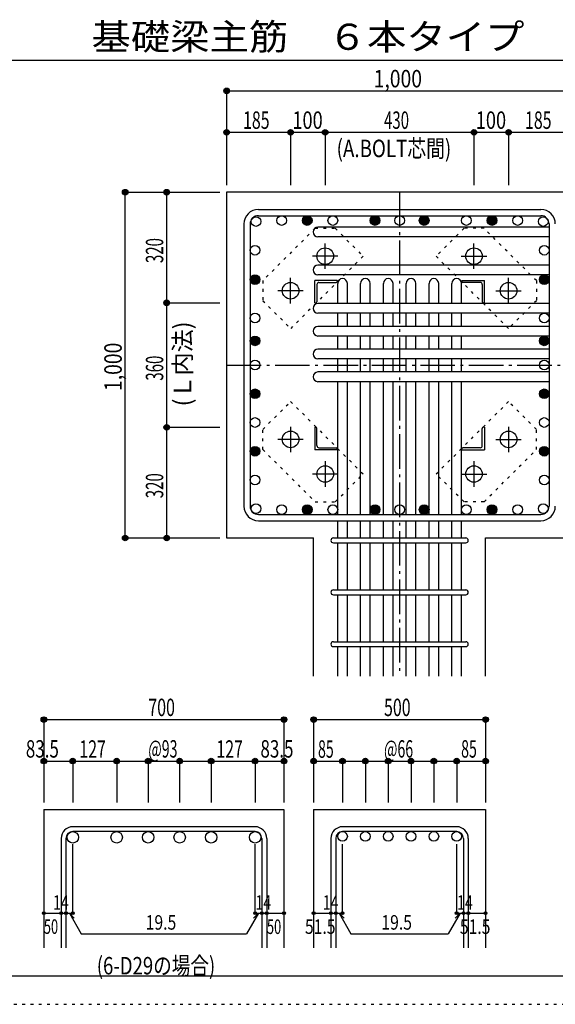
# Model space of a CAD drawing. Units: inches. Extents: x 187 to 16587, y 184 to 11704.
# Drawn here: x 6941 to 10037, y 184 to 5878 of the extents above; entities that cross this region are included whole.
import ezdxf

# ---------------------------------------------------------------- set-up
doc = ezdxf.new("R2010")
doc.units = ezdxf.units.IN
doc.header["$LTSCALE"] = 40
doc.header["$MEASUREMENT"] = 0
for name, pattern in [('CENTER', [12, 5, -0.8, 0.4, -0.8, 5]), ('DIVIDE', [13.2, 5, -0.8, 0.4, -0.8, 0.4, -0.8, 5]), ('DOT', [1.6, 0.4, -0.8, 0.4]), ('HIDDEN', [8, 1, -2, 2, -2, 1])]:
    doc.linetypes.add(name, pattern=pattern)
for name, color, linetype in [('098', 7, 'Continuous'), ('099', 7, 'Continuous'), ('100', 7, 'Continuous'), ('101', 7, 'Continuous'), ('102', 7, 'Continuous'), ('103', 7, 'Continuous'), ('104', 7, 'Continuous'), ('106', 7, 'Continuous'), ('107', 7, 'Continuous'), ('110', 7, 'Continuous'), ('241', 7, 'Continuous'), ('250', 7, 'Continuous')]:
    doc.layers.add(name, color=color, linetype=linetype)
doc.styles.add('DRACAD', font='txt', dxfattribs={"width": 0.85, "bigfont": 'extfont2'})

msp = doc.modelspace()

# ---------------------------------------------------------------- linework, layer by layer
at = {"layer": '098', "color": 2, "linetype": 'Continuous'}
for p, q in [((10936.6, 4880.7), (8136.6, 4880.7)), ((8136.6, 4880.7), (8136.6, 2880.7)), ((8136.6, 2880.7), (8639.6, 2880.7)), ((8639.6, 2080.7), (8639.6, 2880.7)), ((9633.6, 2880.7), (10136.6, 2880.7)), ((9633.6, 2080.7), (9633.6, 2880.7)), ((7080.2, 1310.7), (7080.2, 510.7)), ((7080.2, 1310.7), (8468.2, 1310.7)), ((8468.2, 1310.7), (8468.2, 510.7)), ((8639.6, 1310.7), (8639.6, 510.7)), ((8639.6, 1310.7), (9633.6, 1310.7)), ((9633.6, 1310.7), (9633.6, 510.7))]:
    msp.add_line(p, q, dxfattribs=at)
at = {"layer": '099', "color": 4, "linetype": 'CENTER'}
for p, q in [((8706.6, 4437.3), (8706.6, 4584.3)), ((9566.6, 4437.3), (9566.6, 4584.3)), ((8780, 4510.7), (8633, 4510.7)), ((9493.2, 4510.7), (9640.2, 4510.7)), ((8506.6, 4237.3), (8506.6, 4384.3)), ((9766.6, 4237.3), (9766.6, 4384.3)), ((8580, 4310.7), (8433, 4310.7)), ((9693.2, 4310.7), (9840.2, 4310.7)), ((8506.6, 3524.1), (8506.6, 3377.1)), ((9766.6, 3524.1), (9766.6, 3377.1)), ((8580, 3450.7), (8433, 3450.7)), ((9693.2, 3450.7), (9840.2, 3450.7)), ((8706.6, 3324.1), (8706.6, 3177.1)), ((9566.6, 3324.1), (9566.6, 3177.1)), ((8780, 3250.7), (8633, 3250.7)), ((9493.2, 3250.7), (9640.2, 3250.7))]:
    msp.add_line(p, q, dxfattribs=at)
at = {"layer": '099', "color": 3, "linetype": 'Continuous'}
for centre in [(8706.6, 4510.7), (9566.6, 4510.7), (8506.6, 4310.7), (9766.6, 4310.7), (8506.6, 3450.7), (9766.6, 3450.7), (8706.6, 3250.7), (9566.6, 3250.7)]:
    msp.add_circle(centre, 48, dxfattribs=at)
at = {"layer": '100', "color": 3, "linetype": 'Continuous'}
for centre in [(8306.4, 4710.8), (8306.4, 4710.8), (8454.5, 4716.7), (8602.5, 4716.7), (8750.6, 4716.7), (8994.6, 4716.7), (9136.6, 4716.7), (9278.6, 4716.7), (9522.6, 4716.7), (9670.6, 4716.7), (9818.7, 4716.7), (9966.7, 4710.8), (8300.6, 4544.8), (9972.6, 4544.8), (8300.6, 4374.7), (9972.6, 4374.7), (8300.6, 4152.7), (9972.6, 4152.7), (8300.6, 4020.7), (9972.6, 4020.7), (8300.6, 3880.7), (9972.6, 3880.7), (8300.6, 3714.6), (9972.6, 3714.6), (8300.6, 3548.6), (9972.6, 3548.6), (8300.6, 3382.6), (9972.6, 3382.6), (8300.6, 3216.5), (9972.6, 3216.5), (8306.4, 3050.5), (8306.4, 3050.5), (8306.4, 3050.5), (9966.7, 3050.5), (8454.5, 3044.7), (8602.5, 3044.7), (8750.6, 3044.7), (8994.6, 3044.7), (9136.6, 3044.7), (9278.6, 3044.7), (9522.6, 3044.7), (9670.6, 3044.7), (9818.7, 3044.7)]:
    msp.add_circle(centre, 28, dxfattribs=at)
at = {"layer": '100', "color": 4, "linetype": 'Continuous'}
for centre, radius in [((8602.5, 4716.7), 25.2), ((8602.5, 4716.7), 22.4), ((8602.5, 4716.7), 19.6), ((8602.5, 4716.7), 16.8), ((8602.5, 4716.7), 14), ((8602.5, 4716.7), 11.2), ((8994.6, 4716.7), 25.2), ((8994.6, 4716.7), 22.4), ((8994.6, 4716.7), 19.6), ((8994.6, 4716.7), 16.8), ((8994.6, 4716.7), 14), ((8994.6, 4716.7), 11.2), ((9278.6, 4716.7), 25.2), ((9278.6, 4716.7), 22.4), ((9278.6, 4716.7), 19.6), ((9278.6, 4716.7), 16.8), ((9278.6, 4716.7), 14), ((9278.6, 4716.7), 11.2), ((9670.6, 4716.7), 25.2), ((9670.6, 4716.7), 22.4), ((9670.6, 4716.7), 19.6), ((9670.6, 4716.7), 16.8), ((9670.6, 4716.7), 14), ((9670.6, 4716.7), 11.2), ((8602.5, 4716.7), 8.4), ((8602.5, 4716.7), 5.6), ((8602.5, 4716.7), 2.8), ((8994.6, 4716.7), 8.4), ((8994.6, 4716.7), 5.6), ((8994.6, 4716.7), 2.8), ((9278.6, 4716.7), 8.4), ((9278.6, 4716.7), 5.6), ((9278.6, 4716.7), 2.8), ((9670.6, 4716.7), 8.4), ((9670.6, 4716.7), 5.6), ((9670.6, 4716.7), 2.8), ((8300.6, 4374.7), 25.2), ((8300.6, 4374.7), 22.4), ((8300.6, 4374.7), 19.6), ((8300.6, 4374.7), 16.8), ((8300.6, 4374.7), 14), ((8300.6, 4374.7), 11.2), ((9972.6, 4374.7), 25.2), ((9972.6, 4374.7), 22.4), ((9972.6, 4374.7), 19.6), ((9972.6, 4374.7), 16.8), ((9972.6, 4374.7), 14), ((9972.6, 4374.7), 11.2), ((8300.6, 4374.7), 8.4), ((8300.6, 4374.7), 5.6), ((8300.6, 4374.7), 2.8), ((9972.6, 4374.7), 8.4), ((9972.6, 4374.7), 5.6), ((9972.6, 4374.7), 2.8), ((8300.6, 4020.7), 25.2), ((8300.6, 4020.7), 22.4), ((9972.6, 4020.7), 25.2), ((9972.6, 4020.7), 22.4), ((8300.6, 4020.7), 19.6), ((8300.6, 4020.7), 16.8), ((8300.6, 4020.7), 14), ((8300.6, 4020.7), 11.2), ((8300.6, 4020.7), 8.4), ((8300.6, 4020.7), 5.6), ((8300.6, 4020.7), 2.8), ((9972.6, 4020.7), 19.6), ((9972.6, 4020.7), 16.8), ((9972.6, 4020.7), 14), ((9972.6, 4020.7), 11.2), ((9972.6, 4020.7), 8.4), ((9972.6, 4020.7), 5.6), ((9972.6, 4020.7), 2.8), ((8300.6, 3714.6), 25.2), ((8300.6, 3714.6), 22.4), ((8300.6, 3714.6), 19.6), ((8300.6, 3714.6), 16.8), ((8300.6, 3714.6), 14), ((8300.6, 3714.6), 11.2), ((8300.6, 3714.6), 8.4), ((8300.6, 3714.6), 5.6), ((8300.6, 3714.6), 2.8), ((9972.6, 3714.6), 25.2), ((9972.6, 3714.6), 22.4), ((9972.6, 3714.6), 19.6), ((9972.6, 3714.6), 16.8), ((9972.6, 3714.6), 14), ((9972.6, 3714.6), 11.2), ((9972.6, 3714.6), 8.4), ((9972.6, 3714.6), 5.6), ((9972.6, 3714.6), 2.8), ((8300.6, 3382.6), 25.2), ((8300.6, 3382.6), 22.4), ((8300.6, 3382.6), 19.6), ((8300.6, 3382.6), 16.8), ((8300.6, 3382.6), 14), ((8300.6, 3382.6), 11.2), ((8300.6, 3382.6), 8.4), ((8300.6, 3382.6), 5.6), ((8300.6, 3382.6), 2.8), ((9972.6, 3382.6), 25.2), ((9972.6, 3382.6), 22.4), ((9972.6, 3382.6), 19.6), ((9972.6, 3382.6), 16.8), ((9972.6, 3382.6), 14), ((9972.6, 3382.6), 11.2), ((9972.6, 3382.6), 8.4), ((9972.6, 3382.6), 5.6), ((9972.6, 3382.6), 2.8), ((8602.5, 3044.7), 25.2), ((8602.5, 3044.7), 22.4), ((8602.5, 3044.7), 19.6), ((8602.5, 3044.7), 16.8), ((8602.5, 3044.7), 14), ((8602.5, 3044.7), 11.2), ((8602.5, 3044.7), 8.4), ((8602.5, 3044.7), 5.6), ((8602.5, 3044.7), 2.8), ((8994.6, 3044.7), 25.2), ((8994.6, 3044.7), 22.4), ((8994.6, 3044.7), 19.6), ((8994.6, 3044.7), 16.8), ((8994.6, 3044.7), 14), ((8994.6, 3044.7), 11.2), ((8994.6, 3044.7), 8.4), ((8994.6, 3044.7), 5.6), ((8994.6, 3044.7), 2.8), ((9278.6, 3044.7), 25.2), ((9278.6, 3044.7), 22.4), ((9278.6, 3044.7), 19.6), ((9278.6, 3044.7), 16.8), ((9278.6, 3044.7), 14), ((9278.6, 3044.7), 11.2), ((9278.6, 3044.7), 8.4), ((9278.6, 3044.7), 5.6), ((9278.6, 3044.7), 2.8), ((9670.6, 3044.7), 25.2), ((9670.6, 3044.7), 22.4), ((9670.6, 3044.7), 19.6), ((9670.6, 3044.7), 16.8), ((9670.6, 3044.7), 14), ((9670.6, 3044.7), 11.2), ((9670.6, 3044.7), 8.4), ((9670.6, 3044.7), 5.6), ((9670.6, 3044.7), 2.8)]:
    msp.add_circle(centre, radius, dxfattribs=at)
at = {"layer": '101', "color": 7, "linetype": 'Continuous'}
for p, q in [((8320.6, 4780.7), (9952.6, 4780.7)), ((8320.6, 4744.7), (9952.6, 4744.7)), ((8236.6, 4696.7), (8236.6, 3064.7)), ((8272.6, 4696.7), (8272.6, 3064.7)), ((10000.6, 4696.7), (10000.6, 3064.7)), ((8320.6, 3016.7), (9952.6, 3016.7)), ((8320.6, 2980.7), (9952.6, 2980.7))]:
    msp.add_line(p, q, dxfattribs=at)
for centre, radius, start, end in [((8320.6, 4696.7), 84, 90, 180), ((8320.6, 4696.7), 48, 90, 180), ((9952.6, 4696.7), 84, 0, 90), ((9952.6, 4696.7), 48, 0, 90), ((8320.6, 3064.7), 84, 180, 270), ((8320.6, 3064.7), 48, 180, 270), ((9952.6, 3064.7), 48, 270, 0), ((9952.6, 3064.7), 84, 270, 0)]:
    msp.add_arc(centre, radius, start, end, dxfattribs=at)
at = {"layer": '102', "color": 7, "linetype": 'Continuous'}
for p, q in [((10000.6, 4678.8), (8664.6, 4678.8)), ((10000.6, 4622.8), (8664.6, 4622.8)), ((10000.6, 4458.7), (8664.6, 4458.7)), ((10000.6, 4402.7), (8664.6, 4402.7)), ((8778.6, 4236.7), (8778.6, 4352.7)), ((8834.6, 4236.7), (8834.6, 4352.7)), ((8910.6, 4236.7), (8910.6, 4352.7)), ((8966.6, 4236.7), (8966.6, 4352.7)), ((9042.6, 4236.7), (9042.6, 4352.7)), ((9098.6, 4236.7), (9098.6, 4352.7)), ((9174.6, 4236.7), (9174.6, 4352.7)), ((9230.6, 4236.7), (9230.6, 4352.7)), ((9306.6, 4236.7), (9306.6, 4352.7)), ((9362.6, 4236.7), (9362.6, 4352.7)), ((9438.6, 4236.7), (9438.6, 4352.7)), ((9494.6, 4236.7), (9494.6, 4352.7)), ((10000.6, 4236.7), (8664.6, 4236.7)), ((10000.6, 4180.7), (8664.6, 4180.7)), ((8778.6, 4104.7), (8778.6, 4180.7)), ((8834.6, 4104.7), (8834.6, 4180.7)), ((8910.6, 4104.7), (8910.6, 4180.7)), ((8966.6, 4104.7), (8966.6, 4180.7)), ((9042.6, 4104.7), (9042.6, 4180.7)), ((9098.6, 4104.7), (9098.6, 4180.7)), ((9174.6, 4104.7), (9174.6, 4180.7)), ((9230.6, 4104.7), (9230.6, 4180.7)), ((9306.6, 4104.7), (9306.6, 4180.7)), ((9362.6, 4104.7), (9362.6, 4180.7)), ((9438.6, 4104.7), (9438.6, 4180.7)), ((9494.6, 4104.7), (9494.6, 4180.7)), ((10000.6, 4104.7), (8664.6, 4104.7)), ((10000.6, 4048.7), (8664.6, 4048.7)), ((8778.6, 3972.7), (8778.6, 4048.7)), ((8834.6, 3972.7), (8834.6, 4048.7)), ((8910.6, 3972.7), (8910.6, 4048.7)), ((8966.6, 3972.7), (8966.6, 4048.7)), ((9042.6, 3972.7), (9042.6, 4048.7)), ((9098.6, 3972.7), (9098.6, 4048.7)), ((9174.6, 3972.7), (9174.6, 4048.7)), ((9230.6, 3972.7), (9230.6, 4048.7)), ((9306.6, 3972.7), (9306.6, 4048.7)), ((9362.6, 3972.7), (9362.6, 4048.7)), ((9438.6, 3972.7), (9438.6, 4048.7)), ((9494.6, 3972.7), (9494.6, 4048.7)), ((10000.6, 3972.7), (8664.6, 3972.7)), ((10000.6, 3916.7), (8664.6, 3916.7)), ((8778.6, 3840.7), (8778.6, 3916.7)), ((8834.6, 3840.7), (8834.6, 3916.7)), ((8910.6, 3840.7), (8910.6, 3916.7)), ((8966.6, 3840.7), (8966.6, 3916.7)), ((9042.6, 3840.7), (9042.6, 3916.7)), ((9098.6, 3840.7), (9098.6, 3916.7)), ((9174.6, 3840.7), (9174.6, 3916.7)), ((9230.6, 3840.7), (9230.6, 3916.7)), ((9306.6, 3840.7), (9306.6, 3916.7)), ((9362.6, 3840.7), (9362.6, 3916.7)), ((9438.6, 3840.7), (9438.6, 3916.7)), ((9494.6, 3840.7), (9494.6, 3916.7)), ((10000.6, 3840.7), (8664.6, 3840.7)), ((10000.6, 3784.7), (8664.6, 3784.7)), ((8778.6, 3016.7), (8778.6, 3784.7)), ((8834.6, 3016.7), (8834.6, 3784.7)), ((8910.6, 3016.7), (8910.6, 3784.7)), ((8966.6, 3016.7), (8966.6, 3784.7)), ((9042.6, 3016.7), (9042.6, 3784.7)), ((9098.6, 3016.7), (9098.6, 3784.7)), ((9174.6, 3016.7), (9174.6, 3784.7)), ((9230.6, 3016.7), (9230.6, 3784.7)), ((9306.6, 3016.7), (9306.6, 3784.7)), ((9362.6, 3016.7), (9362.6, 3784.7)), ((9438.6, 3016.7), (9438.6, 3784.7)), ((9494.6, 3016.7), (9494.6, 3784.7)), ((8778.6, 2880.7), (8778.6, 2980.7)), ((8834.6, 2880.7), (8834.6, 2980.7)), ((8910.6, 2880.7), (8910.6, 2980.7)), ((8966.6, 2880.7), (8966.6, 2980.7)), ((9042.6, 2880.7), (9042.6, 2980.7)), ((9098.6, 2880.7), (9098.6, 2980.7)), ((9174.6, 2880.7), (9174.6, 2980.7)), ((9230.6, 2880.7), (9230.6, 2980.7)), ((9306.6, 2880.7), (9306.6, 2980.7)), ((9362.6, 2880.7), (9362.6, 2980.7)), ((9438.6, 2880.7), (9438.6, 2980.7)), ((9494.6, 2880.7), (9494.6, 2980.7)), ((8778.6, 2580.7), (8778.6, 2852.7)), ((8834.6, 2580.7), (8834.6, 2852.7)), ((8910.6, 2580.7), (8910.6, 2852.7)), ((8966.6, 2580.7), (8966.6, 2852.7)), ((9042.6, 2580.7), (9042.6, 2852.7)), ((9098.6, 2580.7), (9098.6, 2852.7)), ((9174.6, 2580.7), (9174.6, 2852.7)), ((9230.6, 2580.7), (9230.6, 2852.7)), ((9306.6, 2580.7), (9306.6, 2852.7)), ((9362.6, 2580.7), (9362.6, 2852.7)), ((9438.6, 2580.7), (9438.6, 2852.7)), ((9494.6, 2580.7), (9494.6, 2852.7)), ((8778.6, 2280.7), (8778.6, 2552.7)), ((8834.6, 2280.7), (8834.6, 2552.7)), ((8910.6, 2280.7), (8910.6, 2552.7)), ((8966.6, 2280.7), (8966.6, 2552.7)), ((9042.6, 2280.7), (9042.6, 2552.7)), ((9098.6, 2280.7), (9098.6, 2552.7)), ((9174.6, 2280.7), (9174.6, 2552.7)), ((9230.6, 2280.7), (9230.6, 2552.7)), ((9306.6, 2280.7), (9306.6, 2552.7)), ((9362.6, 2280.7), (9362.6, 2552.7)), ((9438.6, 2280.7), (9438.6, 2552.7)), ((9494.6, 2280.7), (9494.6, 2552.7)), ((8778.6, 2080.7), (8778.6, 2252.7)), ((8834.6, 2080.7), (8834.6, 2252.7)), ((8910.6, 2080.7), (8910.6, 2252.7)), ((8966.6, 2080.7), (8966.6, 2252.7)), ((9042.6, 2080.7), (9042.6, 2252.7)), ((9098.6, 2080.7), (9098.6, 2252.7)), ((9174.6, 2080.7), (9174.6, 2252.7)), ((9230.6, 2080.7), (9230.6, 2252.7)), ((9306.6, 2080.7), (9306.6, 2252.7)), ((9362.6, 2080.7), (9362.6, 2252.7)), ((9438.6, 2080.7), (9438.6, 2252.7)), ((9494.6, 2080.7), (9494.6, 2252.7))]:
    msp.add_line(p, q, dxfattribs=at)
at = {"layer": '102', "color": 3, "linetype": 'Continuous'}
for centre, radius in [((7247.2, 1149.7), 33), ((7501.2, 1149.7), 33), ((7683.2, 1149.7), 33), ((7865.2, 1149.7), 33), ((8047.2, 1149.7), 33), ((8301.2, 1149.7), 33), ((8806.6, 1154.7), 28), ((8938.6, 1154.7), 28), ((9070.6, 1154.7), 28), ((9202.6, 1154.7), 28), ((9334.6, 1154.7), 28), ((9466.6, 1154.7), 28)]:
    msp.add_circle(centre, radius, dxfattribs=at)
at = {"layer": '102', "color": 7, "linetype": 'Continuous'}
for centre, start, end in [((8664.6, 4650.8), 90, 270), ((8664.6, 4430.7), 90, 270), ((8806.6, 4352.7), 0, 180), ((8938.6, 4352.7), 0, 180), ((9070.6, 4352.7), 0, 180), ((9202.6, 4352.7), 0, 180), ((9334.6, 4352.7), 0, 180), ((9466.6, 4352.7), 0, 180), ((8664.6, 4208.7), 90, 270), ((8664.6, 4076.7), 90, 270), ((8664.6, 3944.7), 90, 270), ((8664.6, 3812.7), 90, 270)]:
    msp.add_arc(centre, 28, start, end, dxfattribs=at)
at = {"layer": '103', "color": 7, "linetype": 'Continuous'}
for p, q in [((8753.6, 2880.7), (9519.6, 2880.7)), ((8753.6, 2852.7), (9519.6, 2852.7)), ((8753.6, 2580.7), (9519.6, 2580.7)), ((8753.6, 2552.7), (9519.6, 2552.7)), ((8753.6, 2280.7), (9519.6, 2280.7)), ((8753.6, 2252.7), (9519.6, 2252.7)), ((8301.2, 1210.7), (7247.2, 1210.7)), ((9466.6, 1210.7), (8806.6, 1210.7)), ((7180.2, 1143.7), (7180.2, 510.7)), ((7208.2, 1143.7), (7208.2, 510.7)), ((8301.2, 1182.7), (7247.2, 1182.7)), ((8340.2, 1143.7), (8340.2, 510.7)), ((8368.2, 1143.7), (8368.2, 510.7)), ((8739.6, 1143.7), (8739.6, 510.7)), ((8767.6, 1143.7), (8767.6, 510.7)), ((9466.6, 1182.7), (8806.6, 1182.7)), ((9505.6, 1143.7), (9505.6, 510.7)), ((9533.6, 1143.7), (9533.6, 510.7))]:
    msp.add_line(p, q, dxfattribs=at)
for centre, radius, start, end in [((8753.6, 2866.7), 14, 90, 270), ((8753.6, 2866.7), 14, 90, 270), ((8753.6, 2866.7), 14, 90, 270), ((8753.6, 2866.7), 14, 90, 270), ((9519.6, 2866.7), 14, 270, 90), ((9519.6, 2866.7), 14, 270, 90), ((9519.6, 2866.7), 14, 270, 90), ((9519.6, 2866.7), 14, 270, 90), ((8753.6, 2566.7), 14, 90, 270), ((9519.6, 2566.7), 14, 270, 90), ((8753.6, 2266.7), 14, 90, 270), ((9519.6, 2266.7), 14, 270, 90), ((7247.2, 1143.7), 67, 90, 180), ((8301.2, 1143.7), 67, 0, 90), ((8806.6, 1143.7), 67, 90, 180), ((9466.6, 1143.7), 67, 0, 90), ((7247.2, 1143.7), 39, 90, 180), ((8301.2, 1143.7), 39, 0, 90), ((8806.6, 1143.7), 39, 90, 180), ((9466.6, 1143.7), 39, 0, 90)]:
    msp.add_arc(centre, radius, start, end, dxfattribs=at)
at = {"layer": '106', "color": 4, "linetype": 'DOT'}
for p, q in [((8648.3, 4671.6), (8345.7, 4368.9)), ((8648.3, 4671.6), (8764.3, 4671.6)), ((8764.3, 4671.6), (8925.5, 4510.4)), ((9508.9, 4671.6), (9347.7, 4510.4)), ((9624.9, 4671.6), (9508.9, 4671.6)), ((9927.5, 4368.9), (9624.9, 4671.6)), ((8925.5, 4510.4), (8506.9, 4091.7)), ((9766.3, 4091.8), (9347.7, 4510.4)), ((8345.7, 4368.9), (8345.7, 4253)), ((9927.5, 4368.9), (9927.5, 4253)), ((8345.7, 4253), (8506.9, 4091.7)), ((9927.5, 4253), (9766.3, 4091.8)), ((8345.7, 3508.3), (8506.9, 3669.6)), ((8506.9, 3669.6), (8925.5, 3251)), ((9347.7, 3251), (9766.3, 3669.6)), ((9927.5, 3508.3), (9766.3, 3669.6)), ((8345.7, 3392.4), (8345.7, 3508.3)), ((9927.5, 3392.4), (9927.5, 3508.3)), ((8345.7, 3392.4), (8648.3, 3089.7)), ((9624.9, 3089.7), (9927.5, 3392.4)), ((8764.3, 3089.7), (8925.5, 3251)), ((9508.9, 3089.7), (9347.7, 3251)), ((8648.3, 3089.7), (8764.3, 3089.7)), ((9624.9, 3089.7), (9508.9, 3089.7))]:
    msp.add_line(p, q, dxfattribs=at)
at = {"layer": '107', "color": 4, "linetype": 'Continuous'}
for p, q in [((8646.6, 4240.7), (8646.6, 4370.7)), ((8776.6, 4370.7), (8646.6, 4370.7)), ((8658.6, 4346.7), (8658.6, 4246.7)), ((8670.6, 4358.7), (8770.6, 4358.7)), ((8776.6, 4370.7), (8776.6, 4364.7)), ((9496.6, 4370.7), (9496.6, 4364.7)), ((9496.6, 4370.7), (9626.6, 4370.7)), ((9602.6, 4358.7), (9502.6, 4358.7)), ((9614.6, 4346.7), (9614.6, 4246.7)), ((9626.6, 4240.7), (9626.6, 4370.7)), ((8646.6, 4240.7), (8652.6, 4240.7)), ((9626.6, 4240.7), (9620.6, 4240.7)), ((8646.6, 3520.7), (8652.6, 3520.7)), ((8646.6, 3520.7), (8646.6, 3390.7)), ((8658.6, 3414.7), (8658.6, 3514.7)), ((9614.6, 3414.7), (9614.6, 3514.7)), ((9626.6, 3520.7), (9620.6, 3520.7)), ((9626.6, 3520.7), (9626.6, 3390.7)), ((8776.6, 3390.7), (8646.6, 3390.7)), ((8670.6, 3402.7), (8770.6, 3402.7)), ((8776.6, 3390.7), (8776.6, 3396.7)), ((9496.6, 3390.7), (9496.6, 3396.7)), ((9496.6, 3390.7), (9626.6, 3390.7)), ((9602.6, 3402.7), (9502.6, 3402.7))]:
    msp.add_line(p, q, dxfattribs=at)
for centre, radius, start, end in [((8670.6, 4346.7), 12, 90, 180), ((8770.6, 4364.7), 6, 270, 0), ((9502.6, 4364.7), 6, 180, 270), ((9602.6, 4346.7), 12, 0, 90), ((8652.6, 4246.7), 6, 270, 0), ((9620.6, 4246.7), 6, 180, 270), ((8652.6, 3514.7), 6, 0, 90), ((9620.6, 3514.7), 6, 90, 180), ((8670.6, 3414.7), 12, 180, 270), ((8770.6, 3396.7), 6, 0, 90), ((9502.6, 3396.7), 6, 90, 180), ((9602.6, 3414.7), 12, 270, 0)]:
    msp.add_arc(centre, radius, start, end, dxfattribs=at)
at = {"layer": '110', "color": 4, "linetype": 'Continuous'}
for p, q in [((8136.6, 5466.7), (8136.6, 5226.7)), ((8136.6, 5466.7), (8136.6, 5226.7)), ((8136.6, 5466.7), (10136.6, 5466.7)), ((8136.6, 5226.7), (8136.6, 4920.7)), ((8136.6, 5226.7), (8136.6, 4920.7)), ((8136.6, 5226.7), (8506.6, 5226.7)), ((8136.6, 5226.7), (8136.6, 4920.7)), ((8506.6, 5226.7), (8506.6, 4920.7)), ((8506.6, 5226.7), (8706.6, 5226.7)), ((8706.6, 5226.7), (8706.6, 4920.7)), ((8706.6, 5226.7), (9566.6, 5226.7)), ((9566.6, 5226.7), (9566.6, 4920.7)), ((9566.6, 5226.7), (9766.6, 5226.7)), ((9766.6, 5226.7), (9766.6, 4920.7)), ((9766.6, 5226.7), (10136.6, 5226.7)), ((7550.5, 4880.7), (7790.5, 4880.7)), ((7550.5, 2880.7), (7550.5, 4880.7)), ((7790.5, 4880.7), (8096.6, 4880.7)), ((7790.5, 4880.7), (8096.6, 4880.7)), ((7790.5, 4880.7), (8096.6, 4880.7)), ((7790.5, 4880.7), (8096.6, 4880.7)), ((7790.5, 4880.7), (8096.6, 4880.7)), ((7790.5, 4880.7), (8096.6, 4880.7)), ((7790.5, 4880.7), (8096.6, 4880.7)), ((7790.5, 4880.7), (8096.6, 4880.7)), ((7790.5, 4880.7), (8096.6, 4880.7)), ((7790.5, 4880.7), (8096.6, 4880.7)), ((7790.5, 4880.7), (8096.6, 4880.7)), ((7790.5, 4240.7), (7790.5, 4880.7)), ((7790.5, 4880.7), (8096.6, 4880.7)), ((7790.5, 3520.7), (7790.5, 4240.7)), ((7790.5, 4240.7), (8096.6, 4240.7)), ((7790.5, 2880.7), (7790.5, 3520.7)), ((7790.5, 3520.7), (8096.6, 3520.7)), ((7550.5, 2880.7), (7790.5, 2880.7)), ((7550.5, 2880.7), (7790.5, 2880.7)), ((7550.5, 2880.7), (7790.5, 2880.7)), ((7790.5, 2880.7), (8096.6, 2880.7)), ((7790.5, 2880.7), (8096.6, 2880.7)), ((7790.5, 2880.7), (8096.6, 2880.7)), ((7790.5, 2880.7), (8096.6, 2880.7)), ((7790.5, 2880.7), (8096.6, 2880.7)), ((7790.5, 2880.7), (8096.6, 2880.7)), ((7790.5, 2880.7), (8096.6, 2880.7)), ((7790.5, 2880.7), (8096.6, 2880.7)), ((7790.5, 2880.7), (8096.6, 2880.7)), ((7790.5, 2880.7), (8096.6, 2880.7)), ((7790.5, 2880.7), (8096.6, 2880.7)), ((7790.5, 2880.7), (8096.6, 2880.7)), ((7790.5, 2880.7), (8096.6, 2880.7)), ((7080.2, 1830.7), (7080.2, 1590.7)), ((7080.2, 1830.7), (8468.2, 1830.7)), ((8468.2, 1830.7), (8468.2, 1590.7)), ((8468.2, 1830.7), (8468.2, 1590.7)), ((8639.6, 1830.7), (8639.6, 1590.7)), ((8639.6, 1830.7), (9633.6, 1830.7)), ((9633.6, 1830.7), (9633.6, 1590.7)), ((9633.6, 1830.7), (9633.6, 1590.7)), ((7080.2, 1590.7), (7247.2, 1590.7)), ((7080.2, 1590.7), (7080.2, 1350.7)), ((7247.2, 1590.7), (7247.2, 1350.7)), ((7247.2, 1590.7), (7774.2, 1590.7)), ((7501.2, 1590.7), (7501.2, 1350.7)), ((7683.2, 1590.7), (7683.2, 1350.7)), ((7774.2, 1590.7), (8301.2, 1590.7)), ((7865.2, 1590.7), (7865.2, 1350.7)), ((8047.2, 1590.7), (8047.2, 1350.7)), ((8301.2, 1590.7), (8301.2, 1350.7)), ((8301.2, 1590.7), (8468.2, 1590.7)), ((8468.2, 1590.7), (8468.2, 1350.7)), ((8468.2, 1590.7), (8468.2, 1350.7)), ((8639.6, 1590.7), (8806.6, 1590.7)), ((8639.6, 1590.7), (8639.6, 1350.7)), ((8806.6, 1590.7), (8806.6, 1350.7)), ((8806.6, 1590.7), (9136.6, 1590.7)), ((8938.6, 1590.7), (8938.6, 1350.7)), ((9070.6, 1590.7), (9070.6, 1350.7)), ((9136.6, 1590.7), (9466.6, 1590.7)), ((9202.6, 1590.7), (9202.6, 1350.7)), ((9334.6, 1590.7), (9334.6, 1350.7)), ((9466.6, 1590.7), (9466.6, 1350.7)), ((9466.6, 1590.7), (9633.6, 1590.7)), ((9633.6, 1590.7), (9633.6, 1350.7)), ((9633.6, 1590.7), (9633.6, 1350.7)), ((7247.2, 710.7), (7247.2, 1109.3)), ((8301.2, 710.7), (8301.2, 1109.3)), ((8806.6, 710.7), (8806.6, 1109.3)), ((9466.6, 710.7), (9466.6, 1109.3)), ((7080.2, 710.7), (7180.2, 710.7)), ((7180.2, 710.7), (7247.2, 710.7)), ((7227.7, 710.7), (7256, 682.4)), ((7227.7, 710.7), (7296.2, 592.1)), ((8320.7, 710.7), (8252.3, 592.1)), ((8320.7, 710.7), (8292.5, 682.4)), ((8301.2, 710.7), (8468.2, 710.7)), ((8340.2, 710.7), (8368.2, 710.7)), ((8639.6, 710.7), (8739.6, 710.7)), ((8739.6, 710.7), (8806.6, 710.7)), ((8787.1, 710.7), (8815.4, 682.4)), ((8787.1, 710.7), (8855.5, 592.1)), ((9486.1, 710.7), (9417.6, 592.1)), ((9486.1, 710.7), (9457.8, 682.4)), ((9466.6, 710.7), (9633.6, 710.7)), ((9505.6, 710.7), (9533.6, 710.7)), ((7296.2, 592.1), (8252.3, 592.1)), ((8855.5, 592.1), (9417.6, 592.1))]:
    msp.add_line(p, q, dxfattribs=at)
at = {"layer": '110', "color": 4, "linetype": 'CENTER'}
for p, q in [((9136.6, 4880.7), (9136.6, 2080.7)), ((8136.6, 3880.7), (10136.6, 3880.7))]:
    msp.add_line(p, q, dxfattribs=at)
at = {"layer": '110', "color": 4, "linetype": 'Continuous'}
for centre, radius in [((8136.6, 5466.7), 16), ((8136.6, 5466.7), 14.4), ((8136.6, 5466.7), 12.8), ((8136.6, 5466.7), 11.2), ((8136.6, 5466.7), 9.6), ((8136.6, 5466.7), 8), ((8136.6, 5466.7), 6.4), ((8136.6, 5466.7), 4.8), ((8136.6, 5466.7), 3.2), ((8136.6, 5466.7), 1.6), ((8136.6, 5226.7), 16), ((8136.6, 5226.7), 14.4), ((8136.6, 5226.7), 12.8), ((8506.6, 5226.7), 16), ((8506.6, 5226.7), 14.4), ((8506.6, 5226.7), 12.8), ((8706.6, 5226.7), 16), ((8706.6, 5226.7), 14.4), ((8706.6, 5226.7), 12.8), ((9566.6, 5226.7), 16), ((9566.6, 5226.7), 14.4), ((9566.6, 5226.7), 12.8), ((9766.6, 5226.7), 16), ((9766.6, 5226.7), 14.4), ((9766.6, 5226.7), 12.8), ((8136.6, 5226.7), 11.2), ((8136.6, 5226.7), 9.6), ((8136.6, 5226.7), 8), ((8136.6, 5226.7), 6.4), ((8136.6, 5226.7), 4.8), ((8136.6, 5226.7), 3.2), ((8136.6, 5226.7), 1.6), ((8506.6, 5226.7), 11.2), ((8506.6, 5226.7), 9.6), ((8506.6, 5226.7), 8), ((8506.6, 5226.7), 6.4), ((8506.6, 5226.7), 4.8), ((8506.6, 5226.7), 3.2), ((8506.6, 5226.7), 1.6), ((8706.6, 5226.7), 11.2), ((8706.6, 5226.7), 9.6), ((8706.6, 5226.7), 8), ((8706.6, 5226.7), 6.4), ((8706.6, 5226.7), 4.8), ((8706.6, 5226.7), 3.2), ((8706.6, 5226.7), 1.6), ((9566.6, 5226.7), 11.2), ((9566.6, 5226.7), 9.6), ((9566.6, 5226.7), 8), ((9566.6, 5226.7), 6.4), ((9566.6, 5226.7), 4.8), ((9566.6, 5226.7), 3.2), ((9566.6, 5226.7), 1.6), ((9766.6, 5226.7), 11.2), ((9766.6, 5226.7), 9.6), ((9766.6, 5226.7), 8), ((9766.6, 5226.7), 6.4), ((9766.6, 5226.7), 4.8), ((9766.6, 5226.7), 3.2), ((9766.6, 5226.7), 1.6), ((7550.5, 4880.7), 16), ((7550.5, 4880.7), 14.4), ((7550.5, 4880.7), 12.8), ((7550.5, 4880.7), 11.2), ((7550.5, 4880.7), 9.6), ((7550.5, 4880.7), 8), ((7550.5, 4880.7), 6.4), ((7550.5, 4880.7), 4.8), ((7550.5, 4880.7), 3.2), ((7550.5, 4880.7), 1.6), ((7790.5, 4880.7), 16), ((7790.5, 4880.7), 14.4), ((7790.5, 4880.7), 12.8), ((7790.5, 4880.7), 11.2), ((7790.5, 4880.7), 9.6), ((7790.5, 4880.7), 8), ((7790.5, 4880.7), 6.4), ((7790.5, 4880.7), 4.8), ((7790.5, 4880.7), 3.2), ((7790.5, 4880.7), 1.6), ((7790.5, 4240.7), 16), ((7790.5, 4240.7), 14.4), ((7790.5, 4240.7), 12.8), ((7790.5, 4240.7), 11.2), ((7790.5, 4240.7), 9.6), ((7790.5, 4240.7), 8), ((7790.5, 4240.7), 6.4), ((7790.5, 4240.7), 4.8), ((7790.5, 4240.7), 3.2), ((7790.5, 4240.7), 1.6), ((7790.5, 3520.7), 16), ((7790.5, 3520.7), 14.4), ((7790.5, 3520.7), 12.8), ((7790.5, 3520.7), 11.2), ((7790.5, 3520.7), 9.6), ((7790.5, 3520.7), 8), ((7790.5, 3520.7), 6.4), ((7790.5, 3520.7), 4.8), ((7790.5, 3520.7), 3.2), ((7790.5, 3520.7), 1.6), ((7550.5, 2880.7), 16), ((7550.5, 2880.7), 14.4), ((7550.5, 2880.7), 12.8), ((7550.5, 2880.7), 11.2), ((7550.5, 2880.7), 9.6), ((7550.5, 2880.7), 8), ((7550.5, 2880.7), 6.4), ((7550.5, 2880.7), 4.8), ((7550.5, 2880.7), 3.2), ((7550.5, 2880.7), 1.6), ((7790.5, 2880.7), 16), ((7790.5, 2880.7), 14.4), ((7790.5, 2880.7), 12.8), ((7790.5, 2880.7), 11.2), ((7790.5, 2880.7), 9.6), ((7790.5, 2880.7), 8), ((7790.5, 2880.7), 6.4), ((7790.5, 2880.7), 4.8), ((7790.5, 2880.7), 3.2), ((7790.5, 2880.7), 1.6), ((7080.2, 1830.7), 16), ((7080.2, 1830.7), 14.4), ((7080.2, 1830.7), 12.8), ((7080.2, 1830.7), 11.2), ((7080.2, 1830.7), 9.6), ((7080.2, 1830.7), 8), ((7080.2, 1830.7), 6.4), ((7080.2, 1830.7), 4.8), ((7080.2, 1830.7), 3.2), ((7080.2, 1830.7), 1.6), ((8468.2, 1830.7), 16), ((8468.2, 1830.7), 14.4), ((8468.2, 1830.7), 12.8), ((8468.2, 1830.7), 11.2), ((8468.2, 1830.7), 9.6), ((8468.2, 1830.7), 8), ((8468.2, 1830.7), 6.4), ((8468.2, 1830.7), 4.8), ((8468.2, 1830.7), 3.2), ((8468.2, 1830.7), 1.6), ((8639.6, 1830.7), 16), ((8639.6, 1830.7), 14.4), ((8639.6, 1830.7), 12.8), ((8639.6, 1830.7), 11.2), ((8639.6, 1830.7), 9.6), ((8639.6, 1830.7), 8), ((8639.6, 1830.7), 6.4), ((8639.6, 1830.7), 4.8), ((8639.6, 1830.7), 3.2), ((8639.6, 1830.7), 1.6), ((9633.6, 1830.7), 16), ((9633.6, 1830.7), 14.4), ((9633.6, 1830.7), 12.8), ((9633.6, 1830.7), 11.2), ((9633.6, 1830.7), 9.6), ((9633.6, 1830.7), 8), ((9633.6, 1830.7), 6.4), ((9633.6, 1830.7), 4.8), ((9633.6, 1830.7), 3.2), ((9633.6, 1830.7), 1.6), ((7080.2, 1590.7), 16), ((7080.2, 1590.7), 14.4), ((7080.2, 1590.7), 12.8), ((7080.2, 1590.7), 11.2), ((7080.2, 1590.7), 9.6), ((7080.2, 1590.7), 8), ((7080.2, 1590.7), 6.4), ((7080.2, 1590.7), 4.8), ((7247.2, 1590.7), 16), ((7247.2, 1590.7), 14.4), ((7247.2, 1590.7), 12.8), ((7247.2, 1590.7), 11.2), ((7247.2, 1590.7), 9.6), ((7247.2, 1590.7), 8), ((7247.2, 1590.7), 6.4), ((7247.2, 1590.7), 4.8), ((7501.2, 1590.7), 16), ((7501.2, 1590.7), 14.4), ((7501.2, 1590.7), 12.8), ((7501.2, 1590.7), 11.2), ((7501.2, 1590.7), 9.6), ((7501.2, 1590.7), 8), ((7501.2, 1590.7), 6.4), ((7501.2, 1590.7), 4.8), ((7683.2, 1590.7), 16), ((7683.2, 1590.7), 14.4), ((7683.2, 1590.7), 12.8), ((7683.2, 1590.7), 11.2), ((7683.2, 1590.7), 9.6), ((7683.2, 1590.7), 8), ((7683.2, 1590.7), 6.4), ((7683.2, 1590.7), 4.8), ((7865.2, 1590.7), 16), ((7865.2, 1590.7), 14.4), ((7865.2, 1590.7), 12.8), ((7865.2, 1590.7), 11.2), ((7865.2, 1590.7), 9.6), ((7865.2, 1590.7), 8), ((7865.2, 1590.7), 6.4), ((7865.2, 1590.7), 4.8), ((8047.2, 1590.7), 16), ((8047.2, 1590.7), 14.4), ((8047.2, 1590.7), 12.8), ((8047.2, 1590.7), 11.2), ((8047.2, 1590.7), 9.6), ((8047.2, 1590.7), 8), ((8047.2, 1590.7), 6.4), ((8047.2, 1590.7), 4.8), ((8301.2, 1590.7), 16), ((8301.2, 1590.7), 14.4), ((8301.2, 1590.7), 12.8), ((8301.2, 1590.7), 11.2), ((8301.2, 1590.7), 9.6), ((8301.2, 1590.7), 8), ((8301.2, 1590.7), 6.4), ((8301.2, 1590.7), 4.8), ((8468.2, 1590.7), 16), ((8468.2, 1590.7), 14.4), ((8468.2, 1590.7), 12.8), ((8468.2, 1590.7), 11.2), ((8468.2, 1590.7), 9.6), ((8468.2, 1590.7), 8), ((8468.2, 1590.7), 6.4), ((8468.2, 1590.7), 4.8), ((8639.6, 1590.7), 16), ((8639.6, 1590.7), 14.4), ((8639.6, 1590.7), 12.8), ((8639.6, 1590.7), 11.2), ((8639.6, 1590.7), 9.6), ((8639.6, 1590.7), 8), ((8639.6, 1590.7), 6.4), ((8639.6, 1590.7), 4.8), ((8806.6, 1590.7), 16), ((8806.6, 1590.7), 14.4), ((8806.6, 1590.7), 12.8), ((8806.6, 1590.7), 11.2), ((8806.6, 1590.7), 9.6), ((8806.6, 1590.7), 8), ((8806.6, 1590.7), 6.4), ((8806.6, 1590.7), 4.8), ((8938.6, 1590.7), 16), ((8938.6, 1590.7), 14.4), ((8938.6, 1590.7), 12.8), ((8938.6, 1590.7), 11.2), ((8938.6, 1590.7), 9.6), ((8938.6, 1590.7), 8), ((8938.6, 1590.7), 6.4), ((8938.6, 1590.7), 4.8), ((9070.6, 1590.7), 16), ((9070.6, 1590.7), 14.4), ((9070.6, 1590.7), 12.8), ((9070.6, 1590.7), 11.2), ((9070.6, 1590.7), 9.6), ((9070.6, 1590.7), 8), ((9070.6, 1590.7), 6.4), ((9070.6, 1590.7), 4.8), ((9202.6, 1590.7), 16), ((9202.6, 1590.7), 14.4), ((9202.6, 1590.7), 12.8), ((9202.6, 1590.7), 11.2), ((9202.6, 1590.7), 9.6), ((9202.6, 1590.7), 8), ((9202.6, 1590.7), 6.4), ((9202.6, 1590.7), 4.8), ((9334.6, 1590.7), 16), ((9334.6, 1590.7), 14.4), ((9334.6, 1590.7), 12.8), ((9334.6, 1590.7), 11.2), ((9334.6, 1590.7), 9.6), ((9334.6, 1590.7), 8), ((9334.6, 1590.7), 6.4), ((9334.6, 1590.7), 4.8), ((9466.6, 1590.7), 16), ((9466.6, 1590.7), 14.4), ((9466.6, 1590.7), 12.8), ((9466.6, 1590.7), 11.2), ((9466.6, 1590.7), 9.6), ((9466.6, 1590.7), 8), ((9466.6, 1590.7), 6.4), ((9466.6, 1590.7), 4.8), ((9633.6, 1590.7), 16), ((9633.6, 1590.7), 14.4), ((9633.6, 1590.7), 12.8), ((9633.6, 1590.7), 11.2), ((9633.6, 1590.7), 9.6), ((9633.6, 1590.7), 8), ((9633.6, 1590.7), 6.4), ((9633.6, 1590.7), 4.8), ((7080.2, 1590.7), 3.2), ((7080.2, 1590.7), 1.6), ((7247.2, 1590.7), 3.2), ((7247.2, 1590.7), 1.6), ((7501.2, 1590.7), 3.2), ((7501.2, 1590.7), 1.6), ((7683.2, 1590.7), 3.2), ((7683.2, 1590.7), 1.6), ((7865.2, 1590.7), 3.2), ((7865.2, 1590.7), 1.6), ((8047.2, 1590.7), 3.2), ((8047.2, 1590.7), 1.6), ((8301.2, 1590.7), 3.2), ((8301.2, 1590.7), 1.6), ((8468.2, 1590.7), 3.2), ((8468.2, 1590.7), 1.6), ((8639.6, 1590.7), 3.2), ((8639.6, 1590.7), 1.6), ((8806.6, 1590.7), 3.2), ((8806.6, 1590.7), 1.6), ((8938.6, 1590.7), 3.2), ((8938.6, 1590.7), 1.6), ((9070.6, 1590.7), 3.2), ((9070.6, 1590.7), 1.6), ((9202.6, 1590.7), 3.2), ((9202.6, 1590.7), 1.6), ((9334.6, 1590.7), 3.2), ((9334.6, 1590.7), 1.6), ((9466.6, 1590.7), 3.2), ((9466.6, 1590.7), 1.6), ((9633.6, 1590.7), 3.2), ((9633.6, 1590.7), 1.6), ((7080.2, 710.7), 8), ((7080.2, 710.7), 7.2), ((7080.2, 710.7), 6.4), ((7080.2, 710.7), 5.6), ((7080.2, 710.7), 4.8), ((7080.2, 710.7), 4), ((7080.2, 710.7), 3.2), ((7080.2, 710.7), 2.4), ((7080.2, 710.7), 1.6), ((7080.2, 710.7), 0.8), ((7180.2, 710.7), 8), ((7180.2, 710.7), 7.2), ((7180.2, 710.7), 6.4), ((7180.2, 710.7), 5.6), ((7180.2, 710.7), 4.8), ((7180.2, 710.7), 4), ((7180.2, 710.7), 3.2), ((7180.2, 710.7), 2.4), ((7180.2, 710.7), 1.6), ((7180.2, 710.7), 0.8), ((7208.2, 710.7), 8), ((7208.2, 710.7), 7.2), ((7208.2, 710.7), 6.4), ((7208.2, 710.7), 5.6), ((7208.2, 710.7), 4.8), ((7208.2, 710.7), 4), ((7208.2, 710.7), 3.2), ((7208.2, 710.7), 2.4), ((7208.2, 710.7), 1.6), ((7208.2, 710.7), 0.8), ((7247.2, 710.7), 8), ((7247.2, 710.7), 7.2), ((7247.2, 710.7), 6.4), ((7247.2, 710.7), 5.6), ((7247.2, 710.7), 4.8), ((7247.2, 710.7), 4), ((7247.2, 710.7), 3.2), ((7247.2, 710.7), 2.4), ((7247.2, 710.7), 1.6), ((7247.2, 710.7), 0.8), ((8301.2, 710.7), 8), ((8301.2, 710.7), 7.2), ((8301.2, 710.7), 6.4), ((8301.2, 710.7), 5.6), ((8301.2, 710.7), 4.8), ((8301.2, 710.7), 4), ((8301.2, 710.7), 3.2), ((8301.2, 710.7), 2.4), ((8301.2, 710.7), 1.6), ((8301.2, 710.7), 0.8), ((8340.2, 710.7), 8), ((8340.2, 710.7), 7.2), ((8340.2, 710.7), 6.4), ((8340.2, 710.7), 5.6), ((8340.2, 710.7), 4.8), ((8340.2, 710.7), 4), ((8340.2, 710.7), 3.2), ((8340.2, 710.7), 2.4), ((8340.2, 710.7), 1.6), ((8340.2, 710.7), 0.8), ((8368.2, 710.7), 8), ((8368.2, 710.7), 7.2), ((8368.2, 710.7), 6.4), ((8368.2, 710.7), 5.6), ((8368.2, 710.7), 4.8), ((8368.2, 710.7), 4), ((8368.2, 710.7), 3.2), ((8368.2, 710.7), 2.4), ((8368.2, 710.7), 1.6), ((8368.2, 710.7), 0.8), ((8468.2, 710.7), 8), ((8468.2, 710.7), 7.2), ((8468.2, 710.7), 6.4), ((8468.2, 710.7), 5.6), ((8468.2, 710.7), 4.8), ((8468.2, 710.7), 4), ((8468.2, 710.7), 3.2), ((8468.2, 710.7), 2.4), ((8468.2, 710.7), 1.6), ((8468.2, 710.7), 0.8), ((8639.6, 710.7), 8), ((8639.6, 710.7), 7.2), ((8639.6, 710.7), 6.4), ((8639.6, 710.7), 5.6), ((8639.6, 710.7), 4.8), ((8639.6, 710.7), 4), ((8639.6, 710.7), 3.2), ((8639.6, 710.7), 2.4), ((8639.6, 710.7), 1.6), ((8639.6, 710.7), 0.8), ((8739.6, 710.7), 8), ((8739.6, 710.7), 7.2), ((8739.6, 710.7), 6.4), ((8739.6, 710.7), 5.6), ((8739.6, 710.7), 4.8), ((8739.6, 710.7), 4), ((8739.6, 710.7), 3.2), ((8739.6, 710.7), 2.4), ((8739.6, 710.7), 1.6), ((8739.6, 710.7), 0.8), ((8767.6, 710.7), 8), ((8767.6, 710.7), 7.2), ((8767.6, 710.7), 6.4), ((8767.6, 710.7), 5.6), ((8767.6, 710.7), 4.8), ((8767.6, 710.7), 4), ((8767.6, 710.7), 3.2), ((8767.6, 710.7), 2.4), ((8767.6, 710.7), 1.6), ((8767.6, 710.7), 0.8), ((8806.6, 710.7), 8), ((8806.6, 710.7), 7.2), ((8806.6, 710.7), 6.4), ((8806.6, 710.7), 5.6), ((8806.6, 710.7), 4.8), ((8806.6, 710.7), 4), ((8806.6, 710.7), 3.2), ((8806.6, 710.7), 2.4), ((8806.6, 710.7), 1.6), ((8806.6, 710.7), 0.8), ((9466.6, 710.7), 8), ((9466.6, 710.7), 7.2), ((9466.6, 710.7), 6.4), ((9466.6, 710.7), 5.6), ((9466.6, 710.7), 4.8), ((9466.6, 710.7), 4), ((9466.6, 710.7), 3.2), ((9466.6, 710.7), 2.4), ((9466.6, 710.7), 1.6), ((9466.6, 710.7), 0.8), ((9505.6, 710.7), 8), ((9505.6, 710.7), 7.2), ((9505.6, 710.7), 6.4), ((9505.6, 710.7), 5.6), ((9505.6, 710.7), 4.8), ((9505.6, 710.7), 4), ((9505.6, 710.7), 3.2), ((9505.6, 710.7), 2.4), ((9505.6, 710.7), 1.6), ((9505.6, 710.7), 0.8), ((9533.6, 710.7), 8), ((9533.6, 710.7), 7.2), ((9533.6, 710.7), 6.4), ((9533.6, 710.7), 5.6), ((9533.6, 710.7), 4.8), ((9533.6, 710.7), 4), ((9533.6, 710.7), 3.2), ((9533.6, 710.7), 2.4), ((9533.6, 710.7), 1.6), ((9533.6, 710.7), 0.8), ((9633.6, 710.7), 8), ((9633.6, 710.7), 7.2), ((9633.6, 710.7), 6.4), ((9633.6, 710.7), 5.6), ((9633.6, 710.7), 4.8), ((9633.6, 710.7), 4), ((9633.6, 710.7), 3.2), ((9633.6, 710.7), 2.4), ((9633.6, 710.7), 1.6), ((9633.6, 710.7), 0.8)]:
    msp.add_circle(centre, radius, dxfattribs=at)
at = {"layer": '110', "color": 7, "linetype": 'Continuous'}
for p in [(8136.6, 5466.7), (8136.6, 5466.7), (8136.6, 5466.7), (8136.6, 5466.7), (8136.6, 5466.7), (8136.6, 5466.7), (8136.6, 5466.7), (8136.6, 5466.7), (8136.6, 5466.7), (8136.6, 5466.7), (8136.6, 5466.7), (8136.6, 5466.7), (8136.6, 5226.7), (8136.6, 5226.7), (8136.6, 5226.7), (8136.6, 5226.7), (8136.6, 5226.7), (8136.6, 5226.7), (8136.6, 5226.7), (8136.6, 5226.7), (8136.6, 5226.7), (8136.6, 5226.7), (8506.6, 5226.7), (8506.6, 5226.7), (8506.6, 5226.7), (8506.6, 5226.7), (8506.6, 5226.7), (8506.6, 5226.7), (8506.6, 5226.7), (8506.6, 5226.7), (8506.6, 5226.7), (8506.6, 5226.7), (8506.6, 5226.7), (8706.6, 5226.7), (8706.6, 5226.7), (8706.6, 5226.7), (8706.6, 5226.7), (8706.6, 5226.7), (8706.6, 5226.7), (8706.6, 5226.7), (8706.6, 5226.7), (8706.6, 5226.7), (8706.6, 5226.7), (8706.6, 5226.7), (9566.6, 5226.7), (9566.6, 5226.7), (9566.6, 5226.7), (9566.6, 5226.7), (9566.6, 5226.7), (9566.6, 5226.7), (9566.6, 5226.7), (9566.6, 5226.7), (9566.6, 5226.7), (9566.6, 5226.7), (9566.6, 5226.7), (9766.6, 5226.7), (9766.6, 5226.7), (9766.6, 5226.7), (9766.6, 5226.7), (9766.6, 5226.7), (9766.6, 5226.7), (9766.6, 5226.7), (9766.6, 5226.7), (9766.6, 5226.7), (9766.6, 5226.7), (9766.6, 5226.7), (7550.5, 4880.7), (7550.5, 4880.7), (7550.5, 4880.7), (7550.5, 4880.7), (7550.5, 4880.7), (7550.5, 4880.7), (7550.5, 4880.7), (7550.5, 4880.7), (7550.5, 4880.7), (7550.5, 4880.7), (7550.5, 4880.7), (7550.5, 4880.7), (7550.5, 4880.7), (7790.5, 4880.7), (7790.5, 4880.7), (7790.5, 4880.7), (7790.5, 4880.7), (7790.5, 4880.7), (7790.5, 4880.7), (7790.5, 4880.7), (7790.5, 4880.7), (7790.5, 4880.7), (7790.5, 4880.7), (7790.5, 4880.7), (7790.5, 4880.7), (7790.5, 4880.7), (7790.5, 4880.7), (7790.5, 4880.7), (7790.5, 4880.7), (7790.5, 4880.7), (7790.5, 4880.7), (7790.5, 4240.7), (7790.5, 4240.7), (7790.5, 4240.7), (7790.5, 4240.7), (7790.5, 4240.7), (7790.5, 4240.7), (7790.5, 4240.7), (7790.5, 4240.7), (7790.5, 4240.7), (7790.5, 4240.7), (7790.5, 4240.7), (7790.5, 3520.7), (7790.5, 3520.7), (7790.5, 3520.7), (7790.5, 3520.7), (7790.5, 3520.7), (7790.5, 3520.7), (7790.5, 3520.7), (7790.5, 3520.7), (7790.5, 3520.7), (7790.5, 3520.7), (7790.5, 3520.7), (7550.5, 2880.7), (7550.5, 2880.7), (7550.5, 2880.7), (7550.5, 2880.7), (7550.5, 2880.7), (7550.5, 2880.7), (7550.5, 2880.7), (7550.5, 2880.7), (7550.5, 2880.7), (7550.5, 2880.7), (7550.5, 2880.7), (7550.5, 2880.7), (7550.5, 2880.7), (7550.5, 2880.7), (7790.5, 2880.7), (7790.5, 2880.7), (7790.5, 2880.7), (7790.5, 2880.7), (7790.5, 2880.7), (7790.5, 2880.7), (7790.5, 2880.7), (7790.5, 2880.7), (7790.5, 2880.7), (7790.5, 2880.7), (7790.5, 2880.7), (7790.5, 2880.7), (7790.5, 2880.7), (7790.5, 2880.7), (7790.5, 2880.7), (7790.5, 2880.7), (7790.5, 2880.7), (7790.5, 2880.7), (7080.2, 1830.7), (7080.2, 1830.7), (7080.2, 1830.7), (7080.2, 1830.7), (7080.2, 1830.7), (7080.2, 1830.7), (7080.2, 1830.7), (7080.2, 1830.7), (7080.2, 1830.7), (7080.2, 1830.7), (7080.2, 1830.7), (7080.2, 1830.7), (7080.2, 1830.7), (7080.2, 1830.7), (8468.2, 1830.7), (8468.2, 1830.7), (8468.2, 1830.7), (8468.2, 1830.7), (8468.2, 1830.7), (8468.2, 1830.7), (8468.2, 1830.7), (8468.2, 1830.7), (8468.2, 1830.7), (8468.2, 1830.7), (8468.2, 1830.7), (8468.2, 1830.7), (8468.2, 1830.7), (8468.2, 1830.7), (8639.6, 1830.7), (8639.6, 1830.7), (8639.6, 1830.7), (8639.6, 1830.7), (8639.6, 1830.7), (8639.6, 1830.7), (8639.6, 1830.7), (8639.6, 1830.7), (8639.6, 1830.7), (8639.6, 1830.7), (8639.6, 1830.7), (8639.6, 1830.7), (8639.6, 1830.7), (9633.6, 1830.7), (9633.6, 1830.7), (9633.6, 1830.7), (9633.6, 1830.7), (9633.6, 1830.7), (9633.6, 1830.7), (9633.6, 1830.7), (9633.6, 1830.7), (9633.6, 1830.7), (9633.6, 1830.7), (9633.6, 1830.7), (9633.6, 1830.7), (9633.6, 1830.7), (7080.2, 1590.7), (7080.2, 1590.7), (7080.2, 1590.7), (7080.2, 1590.7), (7080.2, 1590.7), (7080.2, 1590.7), (7080.2, 1590.7), (7247.2, 1590.7), (7247.2, 1590.7), (7247.2, 1590.7), (7247.2, 1590.7), (7247.2, 1590.7), (7247.2, 1590.7), (7247.2, 1590.7), (7501.2, 1590.7), (7501.2, 1590.7), (7501.2, 1590.7), (7501.2, 1590.7), (7501.2, 1590.7), (7501.2, 1590.7), (7501.2, 1590.7), (7683.2, 1590.7), (7683.2, 1590.7), (7683.2, 1590.7), (7683.2, 1590.7), (7683.2, 1590.7), (7683.2, 1590.7), (7683.2, 1590.7), (7865.2, 1590.7), (7865.2, 1590.7), (7865.2, 1590.7), (7865.2, 1590.7), (7865.2, 1590.7), (7865.2, 1590.7), (7865.2, 1590.7), (8047.2, 1590.7), (8047.2, 1590.7), (8047.2, 1590.7), (8047.2, 1590.7), (8047.2, 1590.7), (8047.2, 1590.7), (8047.2, 1590.7), (8301.2, 1590.7), (8301.2, 1590.7), (8301.2, 1590.7), (8301.2, 1590.7), (8301.2, 1590.7), (8301.2, 1590.7), (8301.2, 1590.7), (8468.2, 1590.7), (8468.2, 1590.7), (8468.2, 1590.7), (8468.2, 1590.7), (8468.2, 1590.7), (8468.2, 1590.7), (8468.2, 1590.7), (8639.6, 1590.7), (8639.6, 1590.7), (8639.6, 1590.7), (8639.6, 1590.7), (8639.6, 1590.7), (8639.6, 1590.7), (8639.6, 1590.7), (8806.6, 1590.7), (8806.6, 1590.7), (8806.6, 1590.7), (8806.6, 1590.7), (8806.6, 1590.7), (8806.6, 1590.7), (8806.6, 1590.7), (8938.6, 1590.7), (8938.6, 1590.7), (8938.6, 1590.7), (8938.6, 1590.7), (8938.6, 1590.7), (8938.6, 1590.7), (8938.6, 1590.7), (9070.6, 1590.7), (9070.6, 1590.7), (9070.6, 1590.7), (9070.6, 1590.7), (9070.6, 1590.7), (9070.6, 1590.7), (9070.6, 1590.7), (9202.6, 1590.7), (9202.6, 1590.7), (9202.6, 1590.7), (9202.6, 1590.7), (9202.6, 1590.7), (9202.6, 1590.7), (9202.6, 1590.7), (9334.6, 1590.7), (9334.6, 1590.7), (9334.6, 1590.7), (9334.6, 1590.7), (9334.6, 1590.7), (9334.6, 1590.7), (9334.6, 1590.7), (9466.6, 1590.7), (9466.6, 1590.7), (9466.6, 1590.7), (9466.6, 1590.7), (9466.6, 1590.7), (9466.6, 1590.7), (9466.6, 1590.7), (9633.6, 1590.7), (9633.6, 1590.7), (9633.6, 1590.7), (9633.6, 1590.7), (9633.6, 1590.7), (9633.6, 1590.7), (9633.6, 1590.7), (7080.2, 710.7), (7180.2, 710.7), (7208.2, 710.7), (7247.2, 710.7), (8301.2, 710.7), (8340.2, 710.7), (8368.2, 710.7), (8468.2, 710.7), (8639.6, 710.7), (8739.6, 710.7), (8767.6, 710.7), (8806.6, 710.7), (9466.6, 710.7), (9505.6, 710.7), (9533.6, 710.7), (9633.6, 710.7)]:
    msp.add_point(p, dxfattribs=at)
at = {"layer": '241', "color": 2, "linetype": 'Continuous'}
msp.add_line((436.2, 5643.9), (13364.8, 5643.9), dxfattribs=at)
at = {"layer": '241', "color": 6, "linetype": 'Continuous'}
msp.add_line((16338.8, 346.3), (436.2, 346.3), dxfattribs=at)
at = {"layer": '250', "color": 172, "linetype": 'DOT'}
msp.add_line((187.5, 183.9), (16587.5, 183.9), dxfattribs=at)

# ---------------------------------------------------------------- texts
at = {"layer": '104', "color": 2, "linetype": 'HIDDEN', "style": 'DRACAD', "width": 1.102564}
msp.add_text('\u3000\u3000基礎梁主筋\u3000６本タイプ', height=151.261, dxfattribs=at).set_placement((6900.5, 5703.9))
at = {"layer": '104', "color": 4, "linetype": 'DIVIDE', "style": 'DRACAD', "width": 0.789212}
msp.add_text('(A.BOLT芯間)', height=100.84, dxfattribs=at).set_placement((8772.5, 5083.2))
at = {"layer": '104', "color": 7, "linetype": 'DOT', "style": 'DRACAD', "width": 0.780998}
msp.add_text('(6-D29の場合)', height=100.84, dxfattribs=at).set_placement((7385.9, 356.8))
at = {"layer": '110', "color": 4, "linetype": 'DOT', "style": 'DRACAD'}
for s, height, width, p in [('1,000', 100.84, 0.813508, (8986.6, 5486.7)), ('185', 100.84, 0.669291, (8231.6, 5246.7)), ('100', 100.84, 0.767082, (8516.6, 5246.7)), ('430', 100.84, 0.630742, (9046.6, 5246.7)), ('100', 100.84, 0.767082, (9576.6, 5246.7)), ('185', 100.84, 0.669291, (9861.6, 5246.7)), ('700', 100.84, 0.671053, (7684.2, 1850.7)), ('500', 100.84, 0.671053, (9046.6, 1850.7)), ('83.5', 100.84, 0.714071, (6976.2, 1610.7)), ('127', 100.84, 0.669291, (7285.5, 1609.8)), ('@93', 100.84, 0.595, (7684.2, 1610.7)), ('127', 100.84, 0.669291, (8077.5, 1609.7)), ('83.5', 100.84, 0.714071, (8332.2, 1610.7)), ('85', 100.84, 0.595, (8665, 1609.8)), ('85', 100.84, 0.595, (9492.2, 1610.5)), ('14', 84.03, 0.713857, (7133.6, 730.8)), ('14', 84.03, 0.713857, (8303.5, 730.7)), ('14', 84.03, 0.713857, (8693, 730.8)), ('14', 84.03, 0.713857, (9468.8, 730.7)), ('19.5', 84.03, 0.793333, (7668.9, 615.6)), ('19.5', 84.03, 0.793333, (9031.3, 615.6)), ('51.5', 84.03, 0.793333, (8589.5, 591.3)), ('51.5', 84.03, 0.793333, (9485, 590.7))]:
    msp.add_text(s, height=height, dxfattribs=dict(at, width=width)).set_placement(p)
for s, width, p in [('320', 0.630742, (7770.5, 4470.7)), ('1,000', 0.813508, (7530.5, 3730.7)), ('360', 0.630742, (7770.5, 3790.7)), ('320', 0.630742, (7770.5, 3110.7))]:
    msp.add_text(s, height=100.84, rotation=90, dxfattribs=dict(at, width=width)).set_placement(p)
at = {"layer": '110', "color": 4, "linetype": 'DIVIDE', "style": 'DRACAD', "width": 0.970636}
msp.add_text('(Ｌ内法)', height=100.84, rotation=90, dxfattribs=at).set_placement((7932.2, 3641.8))
at = {"layer": '110', "color": 4, "linetype": 'CENTER', "style": 'DRACAD'}
for s, height, width, p in [('@66', 100.84, 0.595, (9046.6, 1610.7)), ('50', 84.03, 0.650273, (7080.1, 591.3)), ('50', 84.03, 0.650273, (8369.6, 590.7))]:
    msp.add_text(s, height=height, dxfattribs=dict(at, width=width)).set_placement(p)

doc.saveas('drawing.dxf')
